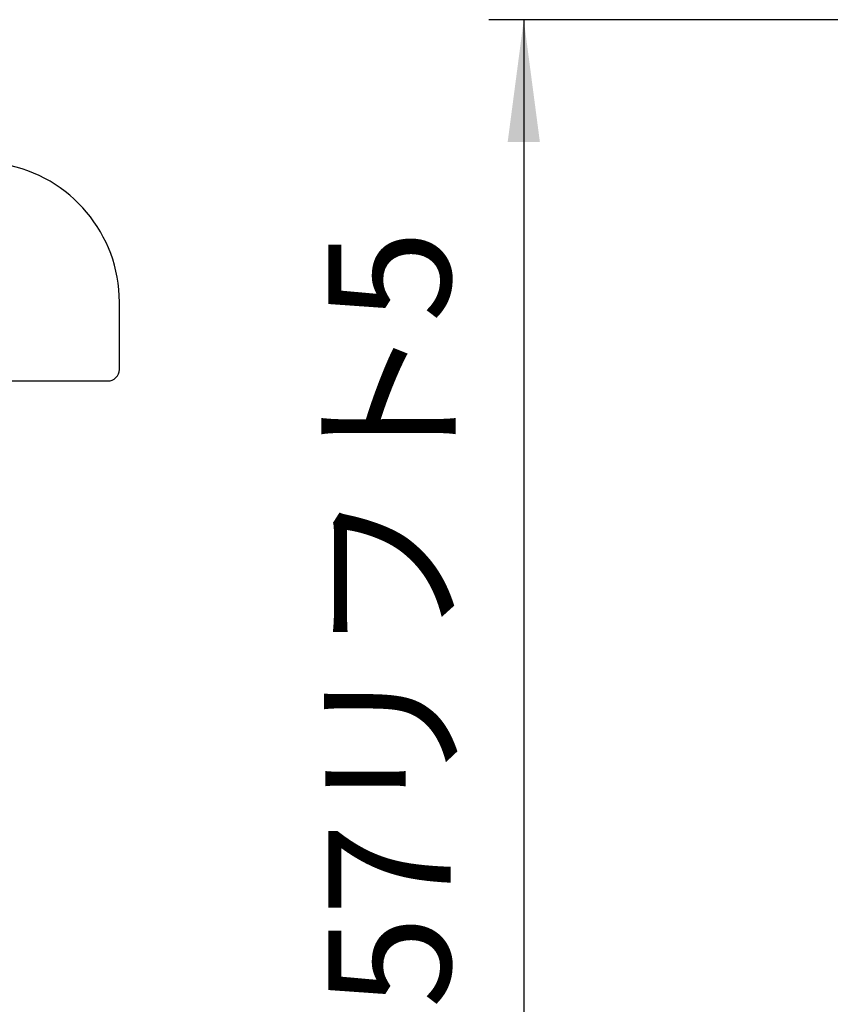
# Model space of a CAD drawing. Units: inches. Extents: x 0 to 315, y 0 to 446.
# Drawn here: x 104 to 139, y 199 to 241 of the extents above; entities that cross this region are included whole.
import ezdxf

# ---------------------------------------------------------------- set-up
doc = ezdxf.new("R2010")
doc.units = ezdxf.units.IN
doc.layers.add('1', color=7, linetype='Continuous')
doc.styles.add('CONVERTER_1', font='msmincho.ttc', dxfattribs={"width": 0.89})
doc.dimstyles.new('ME10_DIM_3', dxfattribs={"dimtxt": 5.25, "dimasz": 5.25, "dimexe": 1.5, "dimexo": 0, "dimtad": 1, "dimdsep": 46, "dimtxsty": 'CONVERTER_1', "dimsah": 1, "dimcen": 0.09, "dimclrd": 2, "dimclre": 2, "dimclrt": 7, "dimadec": 0, "dimazin": 0, "dimtfac": 1, "dimtdec": 4, "dimtmove": 0, "dimatfit": 3, "dimfxl": 1, "dimtolj": 1, "dimtzin": 0, "dimarcsym": 0})

# ---------------------------------------------------------------- blocks, each defined once
blk = doc.blocks.new('21-1A', base_point=(129.733, 6.552))
at = {"layer": '1', "color": 7, "linetype": 'Continuous'}
for p, q in [((108.569, 226.294), (108.569, 229.181)), ((80.918, 225.794), (108.069, 225.794))]:
    blk.add_line(p, q, dxfattribs=at)
for centre, radius, start, end in [((102.569, 229.181), 6, 0, 80.0022), ((108.069, 226.294), 0.5, -90, 0)]:
    blk.add_arc(centre, radius, start, end, dxfattribs=at)
blk = doc.blocks.new('R10A', base_point=(170.918, 186.294))
blk.add_blockref('21-1A', (129.733, 6.552))
blk = doc.blocks.new('*D318')
at = {"layer": '1', "color": 2, "linetype": 'Continuous'}
for p, q in [((170.918, 241.298), (124.418, 241.298)), ((125.918, 241.298), (125.918, 184.798)), ((137.918, 184.798), (124.418, 184.798))]:
    blk.add_line(p, q, dxfattribs=at)
at = {"layer": '1', "color": 2}
for points in [[(126.609, 236.048), (125.227, 236.048), (125.918, 241.298)], [(125.227, 190.048), (126.609, 190.048), (125.918, 184.798)]]:
    blk.add_solid(points, dxfattribs=at)
at = {"layer": '1', "color": 7, "insert": (124.418, 198.873), "char_height": 5.25, "attachment_point": 7, "rotation": 90, "line_spacing_factor": 0.60024, "style": 'CONVERTER_1'}
blk.add_mtext('57リフト5', dxfattribs=at)

msp = doc.modelspace()

# ---------------------------------------------------------------- block references
msp.add_blockref('R10A', (170.918, 186.294))

# ---------------------------------------------------------------- dimensions: what is measured, and where the dimension line sits
at = {"layer": '1'}
dim = msp.add_linear_dim(base=(125.918, 241.298), p1=(137.918, 184.798), p2=(170.918, 241.298), angle=90, text='57リフト5', dimstyle='ME10_DIM_3', dxfattribs=at)
dim.commit()
dim.dimension.update_dxf_attribs({"geometry": '*D318', "text_midpoint": (121.793, 213.048), "text_rotation": 90})

doc.saveas('drawing.dxf')
